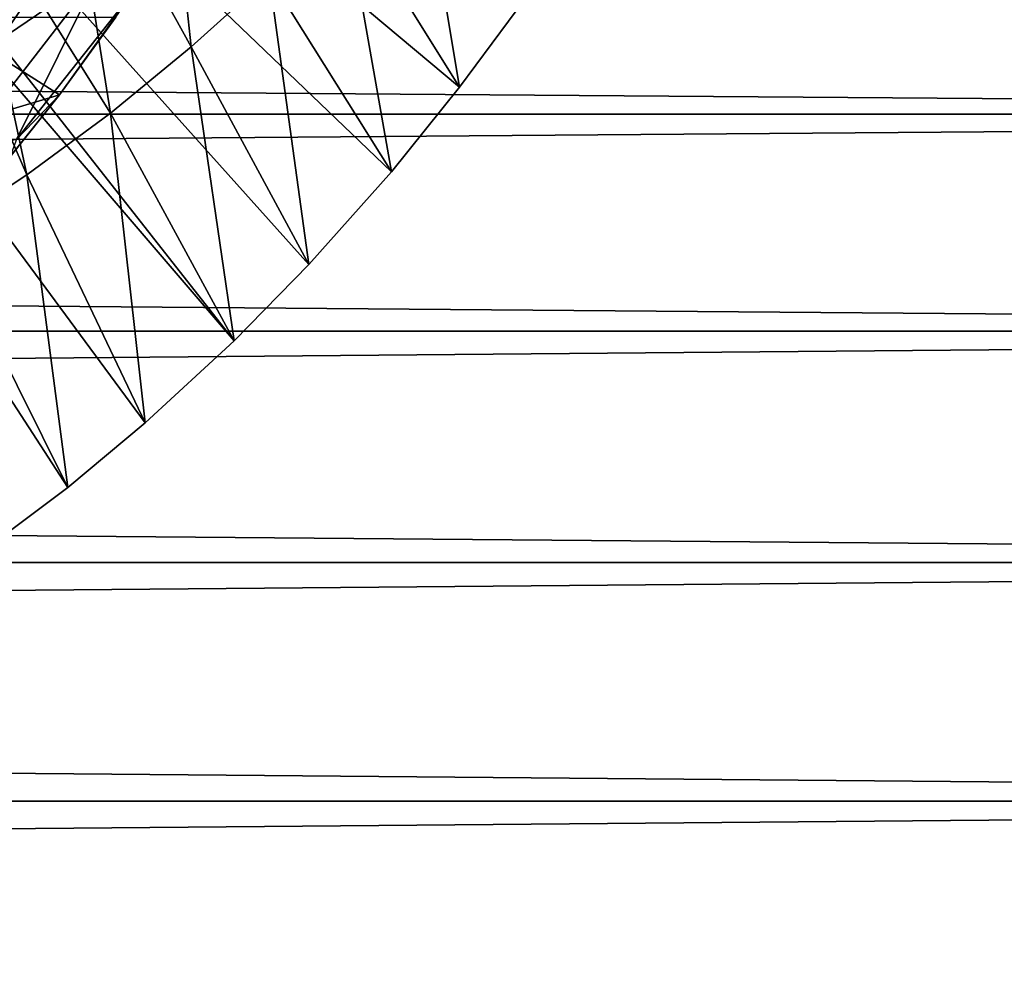
# Model space of a CAD drawing. Extents: x 558 to 870, y 0 to 1579.
# Drawn here: x 792 to 800, y 1463 to 1470 of the extents above; entities that cross this region are included whole.
import ezdxf

# ---------------------------------------------------------------- set-up
doc = ezdxf.new("R2010")
doc.units = 0
doc.header["$MEASUREMENT"] = 0

msp = doc.modelspace()

# ---------------------------------------------------------------- linework, layer by layer
for points in [[(785.44751, 1477.954956, 801.464417), (793.571228, 1467.609985, 801.464417), (784.983521, 1477.630005, 801.464417)], [(785.44751, 1477.954956, 801.464417), (795.89978, 1470.348022, 801.464417), (795.376892, 1469.640991, 801.464417)], [(785.44751, 1477.954956, 801.464417), (795.376892, 1469.640991, 801.464417), (794.830383, 1468.964966, 801.464417)], [(794.830383, 1468.964966, 801.464417), (794.169373, 1468.220947, 801.464417), (785.44751, 1477.954956, 801.464417)], [(785.44751, 1477.954956, 801.464417), (794.169373, 1468.220947, 801.464417), (793.571228, 1467.609985, 801.464417)], [(792.240295, 1466.436035, 801.464417), (791.458801, 1465.850952, 801.464417), (784.983521, 1477.630005, 801.464417)], [(784.983521, 1477.630005, 801.464417), (793.571228, 1467.609985, 801.464417), (792.860474, 1466.953979, 801.464417)], [(784.983521, 1477.630005, 801.464417), (792.860474, 1466.953979, 801.464417), (792.240295, 1466.436035, 801.464417)], [(793.228882, 1469.963989, 826.393127), (792.972107, 1472.359009, 851.006226), (792.2005, 1471.826294, 851.146118)], [(793.852295, 1470.529053, 826.393127), (792.972107, 1472.359009, 851.006226), (793.228882, 1469.963989, 826.393127)], [(792.497009, 1470.565552, 886.470459), (793.094299, 1472.064819, 886.780518), (791.698303, 1470.021606, 886.736145)], [(793.094299, 1472.064819, 886.780518), (792.188477, 1471.926025, 887.173401), (791.698303, 1470.021606, 886.736145)], [(791.698303, 1470.021606, 886.736145), (792.188477, 1471.926025, 887.173401), (790.891174, 1471.765991, 887.668213)], [(792.581909, 1469.43396, 826.393127), (792.2005, 1471.826294, 851.146118), (791.400146, 1471.323364, 851.11853)], [(793.228882, 1469.963989, 826.393127), (792.2005, 1471.826294, 851.146118), (792.581909, 1469.43396, 826.393127)], [(794.451172, 1471.126953, 826.393127), (795.376892, 1469.640991, 801.464417), (795.024414, 1471.755981, 826.393127)], [(795.024414, 1471.755981, 826.393127), (795.376892, 1469.640991, 801.464417), (795.89978, 1470.348022, 801.464417)], [(791.912292, 1468.939941, 826.393127), (791.400146, 1471.323364, 851.11853), (790.986694, 1471.078979, 851.012817)], [(792.581909, 1469.43396, 826.393127), (791.400146, 1471.323364, 851.11853), (791.912292, 1468.939941, 826.393127)], [(793.852295, 1470.529053, 826.393127), (794.830383, 1468.964966, 801.464417), (794.451172, 1471.126953, 826.393127)], [(794.451172, 1471.126953, 826.393127), (794.830383, 1468.964966, 801.464417), (795.376892, 1469.640991, 801.464417)], [(791.912292, 1468.939941, 826.393127), (790.986694, 1471.078979, 851.012817), (791.221313, 1468.482056, 826.393127)], [(599.329407, 1469.425049, 878.640198), (817.195374, 1469.425049, 878.640198), (817.195374, 1470.995972, 877.540405)], [(599.329407, 1469.425049, 878.640198), (817.195374, 1470.995972, 877.540405), (599.329407, 1470.995972, 877.540405)], [(599.329407, 1470.995972, 860.687378), (817.195374, 1470.995972, 860.687378), (817.195374, 1469.425049, 859.587708)], [(599.329407, 1470.995972, 860.687378), (817.195374, 1469.425049, 859.587708), (599.329407, 1469.425049, 859.587708)], [(791.830444, 1469.222656, 885.933533), (792.497009, 1470.565552, 886.470459), (791.421814, 1469.174072, 886.443359)], [(791.421814, 1469.174072, 886.443359), (792.497009, 1470.565552, 886.470459), (791.698303, 1470.021606, 886.736145)], [(791.830444, 1469.222656, 885.933533), (792.761047, 1470.401489, 885.735291), (792.497009, 1470.565552, 886.470459)], [(793.228882, 1469.963989, 826.393127), (794.169373, 1468.220947, 801.464417), (793.852295, 1470.529053, 826.393127)], [(793.852295, 1470.529053, 826.393127), (794.169373, 1468.220947, 801.464417), (794.830383, 1468.964966, 801.464417)], [(792.172974, 1469.581055, 885.487671), (792.761047, 1470.401489, 885.735291), (791.830444, 1469.222656, 885.933533)], [(792.172974, 1469.581055, 885.487671), (792.172974, 1469.581055, 882.897095), (792.761047, 1470.401489, 885.735291)], [(792.761047, 1470.401489, 885.735291), (792.172974, 1469.581055, 882.897095), (792.623291, 1470.203003, 882.691589)], [(792.172974, 1469.581055, 882.897095), (790.550903, 1469.093994, 883.027588), (791.190796, 1470.203003, 882.691589)], [(792.172974, 1469.581055, 882.897095), (791.190796, 1470.203003, 882.691589), (792.623291, 1470.203003, 882.691589)], [(792.581909, 1469.43396, 826.393127), (793.571228, 1467.609985, 801.464417), (793.228882, 1469.963989, 826.393127)], [(793.228882, 1469.963989, 826.393127), (793.571228, 1467.609985, 801.464417), (794.169373, 1468.220947, 801.464417)], [(791.668091, 1468.953979, 883.060608), (790.550903, 1469.093994, 883.027588), (792.172974, 1469.581055, 882.897095)], [(792.172974, 1469.581055, 882.897095), (792.172974, 1469.581055, 885.487671), (791.668091, 1468.953979, 883.060608)], [(791.668091, 1468.953979, 883.060608), (792.172974, 1469.581055, 885.487671), (791.7771, 1469.081055, 885.466614)], [(791.7771, 1469.081055, 885.466614), (792.172974, 1469.581055, 885.487671), (791.830444, 1469.222656, 885.933533)], [(599.329407, 1467.687012, 879.450623), (817.195374, 1467.687012, 879.450623), (817.195374, 1469.425049, 878.640198)], [(599.329407, 1467.687012, 879.450623), (817.195374, 1469.425049, 878.640198), (599.329407, 1469.425049, 878.640198)], [(599.329407, 1469.425049, 859.587708), (817.195374, 1469.425049, 859.587708), (817.195374, 1467.687012, 858.777283)], [(599.329407, 1469.425049, 859.587708), (817.195374, 1467.687012, 858.777283), (599.329407, 1467.687012, 858.777283)], [(791.912292, 1468.939941, 826.393127), (792.860474, 1466.953979, 801.464417), (792.581909, 1469.43396, 826.393127)], [(792.581909, 1469.43396, 826.393127), (792.860474, 1466.953979, 801.464417), (793.571228, 1467.609985, 801.464417)], [(791.221313, 1468.482056, 826.393127), (792.240295, 1466.436035, 801.464417), (791.912292, 1468.939941, 826.393127)], [(791.912292, 1468.939941, 826.393127), (792.240295, 1466.436035, 801.464417), (792.860474, 1466.953979, 801.464417)], [(791.221313, 1468.482056, 826.393127), (791.458801, 1465.850952, 801.464417), (792.240295, 1466.436035, 801.464417)], [(599.329407, 1465.834961, 879.946777), (817.195374, 1465.834961, 879.946777), (817.195374, 1467.687012, 879.450623)], [(599.329407, 1465.834961, 879.946777), (817.195374, 1467.687012, 879.450623), (599.329407, 1467.687012, 879.450623)], [(599.329407, 1467.687012, 858.777283), (817.195374, 1467.687012, 858.777283), (817.195374, 1465.834961, 858.281128)], [(599.329407, 1467.687012, 858.777283), (817.195374, 1465.834961, 858.281128), (599.329407, 1465.834961, 858.281128)], [(599.329407, 1463.925049, 880.114014), (817.195374, 1465.834961, 879.946777), (599.329407, 1465.834961, 879.946777)], [(599.329407, 1465.834961, 858.281128), (817.195374, 1465.834961, 858.281128), (817.195374, 1463.925049, 858.113892)], [(599.329407, 1465.834961, 858.281128), (817.195374, 1463.925049, 858.113892), (599.329407, 1463.925049, 858.113892)], [(599.329407, 1463.925049, 880.114014), (817.195374, 1463.925049, 880.114014), (817.195374, 1465.834961, 879.946777)], [(599.329407, 1463.925049, 858.113892), (817.195374, 1463.925049, 858.113892), (817.195374, 1462.015015, 858.281128)], [(599.329407, 1463.925049, 858.113892), (817.195374, 1462.015015, 858.281128), (599.329407, 1462.015015, 858.281128)], [(599.329407, 1462.015015, 879.946777), (817.195374, 1462.015015, 879.946777), (817.195374, 1463.925049, 880.114014)], [(599.329407, 1462.015015, 879.946777), (817.195374, 1463.925049, 880.114014), (599.329407, 1463.925049, 880.114014)]]:
    msp.add_3dface(points)

doc.saveas('drawing.dxf')
